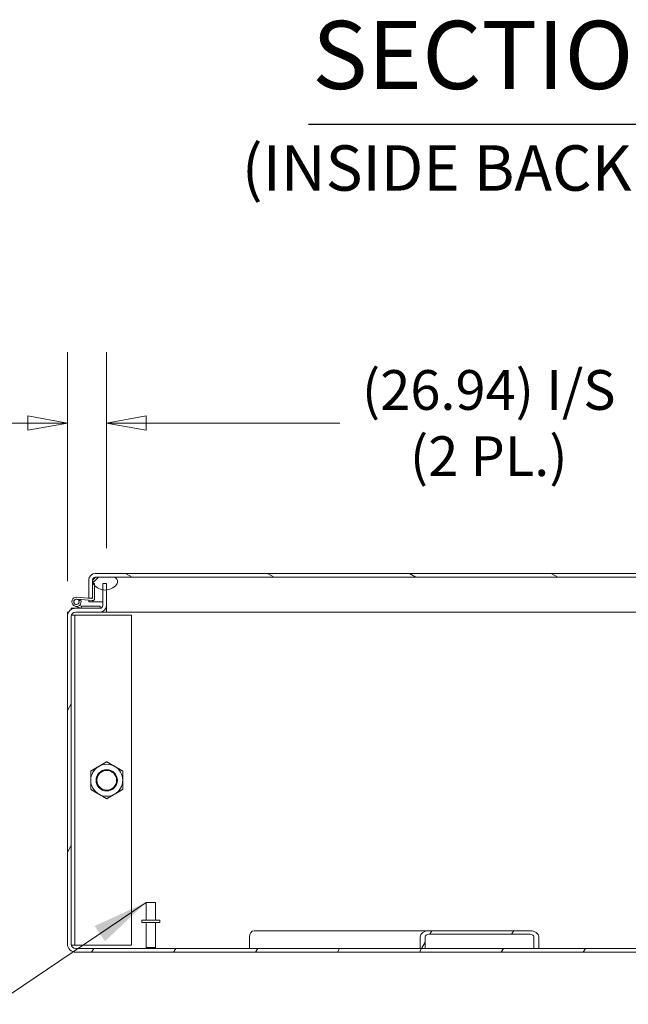
# Model space of a CAD drawing. Units: inches. Extents: x 6 to 331, y 6 to 205.
# Drawn here: x 215 to 237, y 40 to 75 of the extents above; entities that cross this region are included whole.
import ezdxf

# ---------------------------------------------------------------- set-up
doc = ezdxf.new("R2010")
doc.units = ezdxf.units.IN
doc.header["$LTSCALE"] = 20
doc.header["$MEASUREMENT"] = 0
doc.layers.get('0').update_dxf_attribs({"lineweight": 0})
for name, color, linetype, lineweight in [('Dimension (ANSI)', 7, 'Continuous', 5), ('Hatch (ANSI)', 7, 'Continuous', 5), ('Symbol (ANSI)', 7, 'Continuous', 5), ('Visible (ANSI)', 7, 'Continuous', 5)]:
    doc.layers.add(name, color=color, linetype=linetype, lineweight=lineweight)
doc.styles.add('ROMANS', font='tahoma.ttf')
doc.styles.add('Text Style168', font='tahoma.ttf')
doc.styles.add('Text Style40', font='tahoma.ttf')
doc.dimstyles.new('Default (ANSI)', dxfattribs={"dimscale": 20, "dimtxt": 0.07, "dimasz": 0.07, "dimexe": 0.125, "dimexo": 0.0625, "dimgap": 0.031496, "dimtad": 0, "dimtih": 1, "dimtoh": 1, "dimrnd": 1e-08, "dimzin": 0, "dimdsep": 46, "dimtxsty": 'ROMANS', "dimblk": 'Filled-1', "dimcen": 0.09, "dimdle": 0.393701, "dimclrd": 256, "dimclre": 256, "dimclrt": 256, "dimadec": 0, "dimazin": 0, "dimtfac": 0.928571, "dimtofl": 0, "dimtmove": 0, "dimatfit": 3, "dimfxl": 1, "dimtolj": 1, "dimtzin": 0, "dimlwd": -1, "dimlwe": -1, "dimarcsym": 0})
doc.dimstyles.new('Default (ANSI)$7', dxfattribs={"dimscale": 20, "dimtxt": 0.07, "dimasz": 0.098425, "dimexe": 0.125, "dimexo": 0.0625, "dimgap": 0.031496, "dimtad": 0, "dimtih": 1, "dimtoh": 1, "dimrnd": 1e-08, "dimzin": 0, "dimdsep": 46, "dimtxsty": 'ROMANS', "dimblk": 'Filled-1', "dimcen": 0.09, "dimdle": 0.393701, "dimclrd": 256, "dimclre": 256, "dimclrt": 256, "dimadec": 0, "dimazin": 0, "dimtfac": 0.928571, "dimtofl": 0, "dimtmove": 0, "dimatfit": 3, "dimfxl": 1, "dimtolj": 1, "dimtzin": 0, "dimlwd": -1, "dimlwe": -1, "dimarcsym": 0})

# ---------------------------------------------------------------- blocks, each defined once
blk = doc.blocks.new('Filled-1')
at = {"color": 0}
for p, q in [((0, 0), (-1, 0.179)), ((-1, 0.179), (-1, -0.179)), ((-1, 0), (0, 0)), ((-1, -0.179), (0, 0))]:
    blk.add_line(p, q, dxfattribs=at)
at = {"color": 0, "flags": 128}
blk.add_lwpolyline([(-1, -0.179), (0, 0), (-1, 0.179), (-1, -0.179)], dxfattribs=at)
at = {"color": 0}
blk.add_solid([(-1, -0.179), (0, 0), (-1, 0.179), (-1, -0.179)], dxfattribs=at)
blk = doc.blocks.new('*D37')
at = {"layer": 'Defpoints', "color": 0, "transparency": 16777216}
for p in [(218.254, 60.77), (218.254, 55.111), (216.879, 53.954)]:
    blk.add_point(p, dxfattribs=at)
at = {"layer": 'Dimension (ANSI)', "transparency": 16777216}
for p, q in [((216.879, 55.204), (216.879, 63.27)), ((218.254, 56.361), (218.254, 63.27)), ((215.479, 60.77), (213.16, 60.77)), ((219.654, 60.77), (221.054, 60.77))]:
    blk.add_line(p, q, dxfattribs=at)
at = {"layer": 'Dimension (ANSI)', "transparency": 16777216, "xscale": 1.400000005960464, "yscale": 1.400000005960464, "zscale": 1.400000005960464}
blk.add_blockref('Filled-1', (216.879, 60.77), dxfattribs=at)
at = {"layer": 'Dimension (ANSI)', "transparency": 16777216, "xscale": 1.400000005960464, "yscale": 1.400000005960464, "zscale": 1.400000005960464, "rotation": 180}
blk.add_blockref('Filled-1', (218.254, 60.77), dxfattribs=at)
at = {"layer": 'Dimension (ANSI)', "transparency": 16777216, "insert": (210.68, 60.77), "char_height": 1.4, "attachment_point": 5, "style": 'ROMANS'}
blk.add_mtext('\\A1;\\fTahoma|b0|i0;\\H1.4000;1.38\\P\\fTahoma|b0|i0;\\H1.4000;TYP.', dxfattribs=at)
blk = doc.blocks.new('*D39')
at = {"layer": 'Defpoints', "color": 0, "transparency": 16777216}
for p in [(245.192, 60.77), (218.254, 55.111), (245.192, 55.111)]:
    blk.add_point(p, dxfattribs=at)
at = {"layer": 'Dimension (ANSI)', "transparency": 16777216}
for p, q in [((218.254, 56.361), (218.254, 63.27)), ((245.192, 56.361), (245.192, 63.27)), ((219.654, 60.77), (226.472, 60.77)), ((243.792, 60.77), (236.974, 60.77))]:
    blk.add_line(p, q, dxfattribs=at)
at = {"layer": 'Dimension (ANSI)', "transparency": 16777216, "xscale": 1.400000005960464, "yscale": 1.400000005960464, "zscale": 1.400000005960464, "rotation": 180}
blk.add_blockref('Filled-1', (218.254, 60.77), dxfattribs=at)
at = {"layer": 'Dimension (ANSI)', "transparency": 16777216, "xscale": 1.400000005960464, "yscale": 1.400000005960464, "zscale": 1.400000005960464}
blk.add_blockref('Filled-1', (245.192, 60.77), dxfattribs=at)
at = {"layer": 'Dimension (ANSI)', "transparency": 16777216, "insert": (231.723, 60.77), "char_height": 1.4, "attachment_point": 5, "style": 'ROMANS'}
blk.add_mtext('\\A1;\\fTahoma|b0|i0;\\H1.4000;(26.94) I/S\\P\\fTahoma|b0|i0;\\H1.4000;(2 PL.)', dxfattribs=at)

msp = doc.modelspace()

# ---------------------------------------------------------------- hatches: boundary and pattern name
at = {"layer": 'Hatch (ANSI)'}
h = msp.add_hatch(dxfattribs=at)
h.set_pattern_fill('ANSI31', color=256, scale=20, angle=105, style=0)
edge = h.paths.add_edge_path()
edge.add_line((245.6838, 55.243), (245.6838, 55.2261))
edge.add_line((245.6838, 55.2261), (245.6838, 55.1382))
edge.add_line((245.6838, 55.1382), (245.6838, 54.4708))
edge.add_line((245.6838, 54.4708), (245.8178, 54.4708))
edge.add_line((245.8178, 54.4708), (245.8178, 55.243))
edge.add_ellipse((245.59, 55.243), major_axis=(0, 0.2278), ratio=1, start_angle=270, end_angle=360)
edge.add_line((245.59, 55.4708), (217.858, 55.4708))
edge.add_ellipse((217.858, 55.243), major_axis=(-0.2277, 0), ratio=1, start_angle=270, end_angle=360)
edge.add_line((217.6303, 55.243), (217.6303, 54.5958))
edge.add_line((217.6303, 54.5958), (217.7557, 54.5958))
edge.add_line((217.7557, 54.5958), (217.7643, 54.5958))
edge.add_line((217.7643, 54.5958), (217.7643, 54.6168))
edge.add_line((217.7643, 54.6168), (217.7643, 55.1271))
edge.add_line((217.7643, 55.1271), (217.7643, 55.243))
edge.add_ellipse((217.858, 55.243), major_axis=(0, 0.0937), ratio=1, start_angle=0, end_angle=90, ccw=False)
edge.add_line((217.858, 55.3368), (217.8796, 55.3368))
edge.add_line((217.8796, 55.3368), (218.5359, 55.3368))
edge.add_line((218.5359, 55.3368), (244.9241, 55.3368))
edge.add_line((244.9241, 55.3368), (245.5804, 55.3368))
edge.add_line((245.5804, 55.3368), (245.59, 55.3368))
edge.add_ellipse((245.59, 55.243), major_axis=(0.0937, 0), ratio=1, start_angle=0, end_angle=90, ccw=False)
h = msp.add_hatch(dxfattribs=at)
h.set_pattern_fill('ANSI31', color=256, scale=20, style=0)
edge = h.paths.add_edge_path()
edge.add_ellipse((245.2523, 55.4012), major_axis=(-0.4015, -0.3215), ratio=1, start_angle=0, end_angle=44.55712)
edge.add_line((245.1918, 54.8904), (245.1918, 55.1106))
edge.add_line((245.1918, 55.1106), (245.3258, 55.1106))
edge.add_line((245.3258, 55.1106), (245.3258, 54.8921))
edge.add_ellipse((245.2523, 55.4012), major_axis=(0.0735, -0.5091), ratio=1, start_angle=0, end_angle=43.09802)
edge.add_ellipse((245.5258, 55.1822), major_axis=(0.1025, 0.128), ratio=1, start_angle=270, end_angle=293.15882)
edge.add_ellipse((245.5258, 55.1822), major_axis=(0.0439, 0.158), ratio=1, start_angle=270, end_angle=301.05772)
edge.add_ellipse((245.5258, 55.1822), major_axis=(0.158, 0.0439), ratio=1, start_angle=0, end_angle=55.01625)
edge.add_line((245.5804, 55.3368), (244.9241, 55.3368))
edge.add_ellipse((244.9788, 55.1822), major_axis=(-0.1546, -0.0546), ratio=1, start_angle=270, end_angle=379.23279)
edge = h.paths.add_edge_path()
edge.add_ellipse((218.4813, 55.1822), major_axis=(0.1025, 0.128), ratio=1, start_angle=270, end_angle=379.23279)
edge.add_line((218.5359, 55.3368), (217.8796, 55.3368))
edge.add_ellipse((217.9343, 55.1822), major_axis=(-0.1546, -0.0546), ratio=1, start_angle=270, end_angle=360.66924)
edge.add_ellipse((217.9343, 55.1822), major_axis=(0.0564, -0.154), ratio=1, start_angle=270, end_angle=288.56355)
edge.add_ellipse((218.2078, 55.4012), major_axis=(0.3215, -0.4015), ratio=1, start_angle=270, end_angle=274.5914)
edge.add_ellipse((218.2078, 55.4012), major_axis=(-0.3745, -0.3526), ratio=1, start_angle=0, end_angle=36.92629)
edge.add_ellipse((218.2078, 55.4012), major_axis=(0.5069, -0.0875), ratio=1, start_angle=270, end_angle=284.98047)
edge.add_ellipse((218.2078, 55.4012), major_axis=(0.5123, 0.0465), ratio=1, start_angle=270, end_angle=316.12648)
h = msp.add_hatch(dxfattribs=at)
h.set_pattern_fill('ANSI31', color=256, scale=20, angle=15, style=0)
edge = h.paths.add_edge_path()
edge.add_ellipse((217.1695, 53.9544), major_axis=(0, 0.2902), ratio=1, start_angle=0, end_angle=90)
edge.add_line((216.8793, 53.9544), (216.8793, 42.4099))
edge.add_ellipse((217.1695, 42.4099), major_axis=(0, -0.2902), ratio=1, start_angle=270, end_angle=360)
edge.add_line((217.1695, 42.1196), (276.714, 42.1196))
edge.add_ellipse((276.714, 42.4099), major_axis=(0.2902, 0), ratio=1, start_angle=270, end_angle=360)
edge.add_line((277.0043, 42.4099), (277.0043, 53.9544))
edge.add_ellipse((276.714, 53.9544), major_axis=(0, 0.2902), ratio=1, start_angle=270, end_angle=360)
edge.add_line((276.714, 54.2446), (276.5245, 54.2446))
edge.add_line((276.5245, 54.2446), (275.857, 54.2446))
edge.add_ellipse((275.857, 54.3384), major_axis=(-0.0938, 0), ratio=1, start_angle=0, end_angle=90, ccw=False)
edge.add_line((275.7633, 54.3384), (275.7633, 54.8943))
edge.add_line((275.7633, 54.8943), (275.7633, 55.1106))
edge.add_line((275.7633, 55.1106), (275.6293, 55.1106))
edge.add_line((275.6293, 55.1106), (275.6293, 54.8889))
edge.add_line((275.6293, 54.8889), (275.6293, 54.3384))
edge.add_ellipse((275.857, 54.3384), major_axis=(-0.2278, 0), ratio=1, start_angle=0, end_angle=90)
edge.add_line((275.857, 54.1106), (276.714, 54.1106))
edge.add_ellipse((276.714, 53.9544), major_axis=(0.1562, 0), ratio=1, start_angle=0, end_angle=90, ccw=False)
edge.add_line((276.8703, 53.9544), (276.8703, 42.4099))
edge.add_ellipse((276.714, 42.4099), major_axis=(0, -0.1562), ratio=1, start_angle=0, end_angle=90, ccw=False)
edge.add_line((276.714, 42.2536), (264.5722, 42.2536))
edge.add_line((264.5722, 42.2536), (264.3983, 42.2536))
edge.add_line((264.3983, 42.2536), (260.5715, 42.2536))
edge.add_line((260.5715, 42.2536), (260.3976, 42.2536))
edge.add_line((260.3976, 42.2536), (233.4859, 42.2536))
edge.add_line((233.4859, 42.2536), (233.312, 42.2536))
edge.add_line((233.312, 42.2536), (229.4852, 42.2536))
edge.add_line((229.4852, 42.2536), (229.3113, 42.2536))
edge.add_line((229.3113, 42.2536), (217.1695, 42.2536))
edge.add_ellipse((217.1695, 42.4099), major_axis=(-0.1562, 0), ratio=1, start_angle=0, end_angle=90, ccw=False)
edge.add_line((217.0133, 42.4099), (217.0133, 53.9544))
edge.add_ellipse((217.1695, 53.9544), major_axis=(0, 0.1562), ratio=1, start_angle=0, end_angle=90, ccw=False)
edge.add_line((217.1695, 54.1106), (218.0265, 54.1106))
edge.add_ellipse((218.0265, 54.3384), major_axis=(0.2278, 0), ratio=1, start_angle=270, end_angle=360)
edge.add_line((218.2543, 54.3384), (218.2543, 54.8889))
edge.add_line((218.2543, 54.8889), (218.2543, 55.1106))
edge.add_line((218.2543, 55.1106), (218.1203, 55.1106))
edge.add_line((218.1203, 55.1106), (218.1203, 54.8943))
edge.add_line((218.1203, 54.8943), (218.1203, 54.3384))
edge.add_ellipse((218.0265, 54.3384), major_axis=(0, -0.0938), ratio=1, start_angle=0, end_angle=90, ccw=False)
edge.add_line((218.0265, 54.2446), (217.359, 54.2446))
edge.add_line((217.359, 54.2446), (217.1695, 54.2446))
h = msp.add_hatch(dxfattribs=at)
h.set_pattern_fill('ANSI31', color=256, scale=20, angle=15, style=0)
edge = h.paths.add_edge_path()
edge.add_ellipse((217.7708, 54.577), major_axis=(0.0623, -0.0054), ratio=1, start_angle=270, end_angle=365)
edge.add_line((217.8333, 54.577), (217.8333, 55.0485))
edge.add_line((217.8333, 55.0485), (217.8333, 55.1211))
edge.add_line((217.8333, 55.1211), (217.7803, 55.1257))
edge.add_line((217.7803, 55.1257), (217.7643, 55.1271))
edge.add_line((217.7643, 55.1271), (217.7643, 54.6168))
edge.add_ellipse((217.7343, 54.6168), major_axis=(0, -0.03), ratio=1, start_angle=45.5308, end_angle=90, ccw=False)
edge.add_ellipse((217.7343, 54.6168), major_axis=(-0.021, -0.0214), ratio=1, start_angle=39.4692, end_angle=90, ccw=False)
edge.add_line((217.7317, 54.5869), (217.2107, 54.6325))
edge.add_ellipse((217.1965, 54.4704), major_axis=(-0.1621, 0.0142), ratio=1, start_angle=270, end_angle=210.15256)
edge.add_line((217.3438, 54.5395), (217.2814, 54.5102))
edge.add_ellipse((217.1965, 54.4704), major_axis=(0.0398, -0.0849), ratio=1, start_angle=234.04045, end_angle=450, ccw=False)
edge.add_ellipse((217.1965, 54.4704), major_axis=(0.0176, 0.0921), ratio=1, start_angle=5.80699, end_angle=90, ccw=False)
edge.add_line((217.2047, 54.5638), (217.7653, 54.5147))
h = msp.add_hatch(dxfattribs=at)
h.set_pattern_fill('ANSI31', color=256, scale=20, angle=-15, style=0)
edge = h.paths.add_edge_path()
edge.add_ellipse((217.1965, 54.4704), major_axis=(-0.0176, -0.0921), ratio=1, start_angle=270, end_angle=485.95955)
edge.add_ellipse((217.1965, 54.4704), major_axis=(-0.0398, 0.0849), ratio=1, start_angle=270, end_angle=329.84744)
edge.add_ellipse((217.1965, 54.4704), major_axis=(-0.0934, 0.0082), ratio=1, start_angle=270, end_angle=354.19301)
h = msp.add_hatch(dxfattribs=at)
h.set_pattern_fill('ANSI31', color=256, scale=20, angle=-15, style=0)
edge = h.paths.add_edge_path()
edge.add_ellipse((217.359, 54.2596), major_axis=(0.0148, -0.0024), ratio=1, start_angle=270, end_angle=279.21039)
edge.add_line((217.359, 54.2446), (218.0265, 54.2446))
edge.add_line((218.0265, 54.2446), (218.0265, 54.3136))
edge.add_line((218.0265, 54.3136), (217.3765, 54.3136))
edge.add_line((217.3765, 54.3136), (217.3765, 54.3075))
edge.add_line((217.3765, 54.3075), (217.3566, 54.2448))
h = msp.add_hatch(dxfattribs=at)
h.set_pattern_fill('ANSI31', color=256, scale=20, angle=15, style=0)
edge = h.paths.add_edge_path()
edge.add_line((233.312, 42.6599), (233.312, 42.2536))
edge.add_line((233.312, 42.2536), (233.4859, 42.2536))
edge.add_line((233.4859, 42.2536), (233.4859, 42.6599))
edge.add_ellipse((233.1815, 42.6599), major_axis=(0.3044, 0), ratio=0.7186289, start_angle=0, end_angle=90)
edge.add_line((233.1815, 42.8786), (229.6157, 42.8786))
edge.add_ellipse((229.6157, 42.6599), major_axis=(-0.3044, 0), ratio=0.7186289, start_angle=270, end_angle=360)
edge.add_line((229.3113, 42.6599), (229.3113, 42.2536))
edge.add_line((229.3113, 42.2536), (229.4852, 42.2536))
edge.add_line((229.4852, 42.2536), (229.4852, 42.6599))
edge.add_ellipse((229.6157, 42.6599), major_axis=(-0.1305, 0), ratio=0.7186289, start_angle=270, end_angle=360, ccw=False)
edge.add_line((229.6157, 42.7536), (233.1815, 42.7536))
edge.add_ellipse((233.1815, 42.6599), major_axis=(0.1305, 0), ratio=0.7186289, start_angle=0, end_angle=90, ccw=False)

# ---------------------------------------------------------------- linework, layer by layer
at = {"layer": 'Symbol (ANSI)', "lineweight": 30}
msp.add_line((225.378, 71.3057), (244.967, 71.3057), dxfattribs=at)
at = {"layer": 'Visible (ANSI)'}
for p, q in [((217.6303, 55.243), (217.6303, 54.5958)), ((217.7643, 54.5958), (217.7643, 55.243)), ((217.765, 55.243), (217.765, 55.1271)), ((245.59, 55.4708), (217.858, 55.4708)), ((217.858, 55.3368), (245.59, 55.3368)), ((218.5359, 55.3368), (217.8796, 55.3368)), ((217.8333, 55.1211), (217.7643, 55.1271)), ((217.7643, 55.1271), (217.7643, 54.6168)), ((217.8333, 54.577), (217.8333, 55.1211)), ((218.2543, 55.1106), (218.1203, 55.1106)), ((218.1203, 55.1106), (218.1203, 54.3384)), ((218.2543, 54.3384), (218.2543, 55.1106)), ((217.2047, 54.5638), (217.7653, 54.5147)), ((217.7317, 54.5869), (217.2107, 54.6325)), ((217.3438, 54.5395), (217.2814, 54.5102)), ((217.6303, 54.5958), (217.7643, 54.5958)), ((217.6303, 54.4708), (217.6303, 54.5265)), ((217.7643, 54.5148), (217.7643, 54.4708)), ((217.765, 54.5147), (217.765, 54.4708)), ((217.0133, 54.2446), (217.1695, 54.2446)), ((217.0133, 54.199), (217.0133, 54.2446)), ((217.3542, 54.2454), (217.1445, 54.3162)), ((218.0265, 54.2446), (217.1695, 54.2446)), ((217.2926, 54.339), (217.3655, 54.3144)), ((217.3765, 54.3075), (217.3566, 54.2448)), ((217.359, 54.2446), (218.0265, 54.2446)), ((217.3703, 54.3136), (217.3765, 54.3136)), ((218.0265, 54.3136), (217.3765, 54.3136)), ((217.3765, 54.3136), (217.3765, 54.3075)), ((217.7643, 54.4708), (217.6303, 54.4708)), ((217.765, 54.4708), (218.1203, 54.4708)), ((218.0265, 54.2446), (218.0265, 54.3136)), ((218.2341, 54.2446), (218.2541, 54.2446)), ((218.2541, 54.2446), (218.2541, 54.1106)), ((218.2541, 54.2446), (218.2543, 54.2446)), ((218.2543, 54.3384), (218.2543, 54.1106)), ((216.8793, 53.9544), (216.8793, 54.1106)), ((216.8793, 54.1106), (216.9249, 54.1106)), ((216.8793, 53.9544), (216.8793, 42.4099)), ((217.0133, 42.4099), (217.0133, 53.9544)), ((217.1383, 53.9946), (217.0185, 53.9946)), ((217.1383, 53.9946), (217.1383, 42.3696)), ((217.1695, 53.9946), (217.1383, 53.9946)), ((217.1695, 54.1106), (218.0265, 54.1106)), ((217.1695, 53.9946), (219.1383, 53.9946)), ((218.2541, 54.1106), (218.0265, 54.1106)), ((218.2543, 54.1106), (218.2541, 54.1106)), ((242.7548, 54.1106), (218.2543, 54.1106)), ((219.1383, 53.9946), (219.1383, 42.3696)), ((219.6518, 43.8786), (219.9818, 43.8786)), ((219.6518, 43.2536), (219.6518, 43.8786)), ((219.9818, 43.2536), (219.9818, 43.8786)), ((220.1293, 43.2536), (219.5043, 43.2536)), ((219.5043, 43.2536), (219.5043, 43.1686)), ((220.1293, 43.1686), (219.5043, 43.1686)), ((219.6518, 43.1686), (219.6518, 42.2886)), ((219.9818, 43.1686), (219.9818, 42.2886)), ((220.1293, 43.2536), (220.1293, 43.1686)), ((223.4544, 42.8786), (229.6157, 42.8786)), ((233.1815, 42.8786), (229.6157, 42.8786)), ((229.6157, 42.7536), (233.1815, 42.7536)), ((217.0185, 42.3696), (217.1383, 42.3696)), ((217.1695, 42.3696), (217.1383, 42.3696)), ((219.1383, 42.3696), (217.1695, 42.3696)), ((223.2972, 42.2536), (223.2972, 42.6599)), ((229.3113, 42.6599), (229.3113, 42.2536)), ((229.4852, 42.2536), (229.4852, 42.6599)), ((233.312, 42.6599), (233.312, 42.2536)), ((233.4859, 42.2536), (233.4859, 42.6599)), ((276.714, 42.2536), (217.1695, 42.2536)), ((217.1695, 42.1196), (276.714, 42.1196)), ((219.6518, 42.2886), (219.9818, 42.2886)), ((219.6868, 42.2536), (219.6518, 42.2886)), ((219.9468, 42.2536), (219.9818, 42.2886)), ((229.3113, 42.2536), (229.4852, 42.2536)), ((233.312, 42.2536), (233.4859, 42.2536))]:
    msp.add_line(p, q, dxfattribs=at)
for centre, radius in [((217.1965, 54.4704), 0.0938), ((218.2633, 48.1821), 0.3751), ((218.2633, 48.1821), 0.3486)]:
    msp.add_circle(centre, radius, dxfattribs=at)
for centre, radius, start, end in [((217.858, 55.243), 0.2278, 90, 180), ((217.858, 55.243), 0.0937, 90, 180), ((217.9343, 55.1822), 0.164, 109.45489, 218.68768), ((218.4813, 55.1822), 0.164, 321.31232, 70.54511), ((218.2078, 55.4012), 0.5144, 218.68768, 321.31232), ((217.1965, 54.4704), 0.1628, 85, 25.15256), ((217.1965, 54.4704), 0.0938, 85, 25.15256), ((217.1965, 54.4704), 0.1628, 25.15256, 30.17228), ((217.7343, 54.6168), 0.03, 265, 0), ((217.7708, 54.577), 0.0625, 265, 0), ((217.1695, 53.9544), 0.2902, 90, 180), ((217.359, 54.2596), 0.015, 251.35512, 260.78961), ((217.359, 54.2596), 0.015, 260.78961, 270), ((217.3703, 54.3286), 0.015, 251.35512, 270), ((218.0265, 54.3384), 0.2278, 270, 0), ((218.0265, 54.3384), 0.0938, 270, 0), ((217.1695, 53.9544), 0.1562, 90, 180), ((218.2633, 48.1821), 0.5625, 120, 180), ((218.2633, 48.1821), 0.5625, 60, 120), ((218.2633, 48.1821), 0.5625, 0, 60), ((218.2633, 48.1821), 0.5625, 180, 240), ((218.2633, 48.1821), 0.5625, 300, 0), ((218.2633, 48.1821), 0.5625, 240, 300), ((217.1695, 42.4099), 0.2902, 180, 270), ((217.1695, 42.4099), 0.1562, 180, 270)]:
    msp.add_arc(centre, radius, start, end, dxfattribs=at)
for centre, major_axis, start_param, end_param in [((223.4544, 42.6599), (0, 0.2188), 0, 1.5707963), ((229.6157, 42.6599), (-0.3044, 0), 4.712389, 6.2831853), ((229.6157, 42.6599), (-0.1305, 0), 4.712389, 6.2831853), ((233.1815, 42.6599), (0.3044, 0), 0, 1.5707963), ((233.1815, 42.6599), (0.1305, 0), 0, 1.5707963)]:
    msp.add_ellipse(centre, major_axis=major_axis, ratio=0.7186289, start_param=start_param, end_param=end_param, dxfattribs=at)
msp.add_open_spline([(217.858, 55.3368), (217.8366, 55.3368), (217.8151, 55.3167), (217.7936, 55.2866), (217.7841, 55.2732), (217.7745, 55.2581), (217.765, 55.243)], degree=3, knots=[0, 0, 0, 0, 1.0873332, 1.0873332, 1.0873332, 1.5707963, 1.5707963, 1.5707963, 1.5707963], dxfattribs=at)
msp.add_open_spline([(217.7776, 55.2912), (217.7734, 55.2754), (217.7692, 55.2592), (217.765, 55.243)], degree=3, dxfattribs=at)
for points in [[(217.7008, 48.5069), (217.8515, 48.5939), (217.982, 48.6693)], [(217.982, 48.6693), (218.1125, 48.7446), (218.2633, 48.8316)], [(218.2633, 48.8316), (218.414, 48.7446), (218.5445, 48.6693)], [(218.5445, 48.6693), (218.675, 48.5939), (218.8258, 48.5069)], [(217.7008, 48.1821), (217.7008, 48.3328), (217.7008, 48.5069)], [(218.8258, 48.5069), (218.8258, 48.3328), (218.8258, 48.1821)], [(217.7008, 47.8574), (217.7008, 48.0314), (217.7008, 48.1821)], [(218.8258, 48.1821), (218.8258, 48.0314), (218.8258, 47.8574)], [(217.982, 47.695), (217.8515, 47.7703), (217.7008, 47.8574)], [(218.2633, 47.5326), (218.1125, 47.6196), (217.982, 47.695)], [(218.5445, 47.695), (218.414, 47.6196), (218.2633, 47.5326)], [(218.8258, 47.8574), (218.675, 47.7703), (218.5445, 47.695)]]:
    msp.add_rational_spline(points, [1, 1.0379548493, 1], degree=2, dxfattribs=at)

# ---------------------------------------------------------------- texts
at = {"layer": 'Symbol (ANSI)', "attachment_point": 7}
for s, insert, char_height, style in [('SECTION A-A', (225.5009, 71.7951), 2.4, 'Text Style168'), ('(INSIDE BACK OF ENCL.)', (223.0206, 68.4605), 1.6, 'Text Style40')]:
    msp.add_mtext(s, dxfattribs=dict(at, insert=insert, char_height=char_height, style=style))

# ---------------------------------------------------------------- dimensions: what is measured, and where the dimension line sits
at = {"layer": 'Dimension (ANSI)'}
dim = msp.add_linear_dim(base=(245.1918, 60.7702), p1=(218.2543, 55.1106), p2=(245.1918, 55.1106), text='\\fTahoma|b0|i0;\\H1.4000;(<>) I/S\\P\\fTahoma|b0|i0;\\H1.4000;(2 PL.)', dimstyle='Default (ANSI)', override={"dimgap": 0.031496, "dimtih": 0, "dimtoh": 0, "dimdec": 2, "dimtol": 0, "dimlim": 0, "dimtp": 0, "dimtm": 0, "dimtdec": 2, "dimatfit": 1}, dxfattribs=at)
dim.commit()
dim.dimension.update_dxf_attribs({"geometry": '*D39', "text_midpoint": (231.723, 60.7702), "dimtype": 160})
dim = msp.add_linear_dim(base=(218.2542545349, 60.770170434), p1=(216.8792545349, 53.9543658113), p2=(218.2542545349, 55.1106158113), angle=180, text='\\fTahoma|b0|i0;\\H1.4000;<>\\P\\fTahoma|b0|i0;\\H1.4000;TYP.', dimstyle='Default (ANSI)', override={"dimgap": 0.031496, "dimtih": 0, "dimtoh": 0, "dimdec": 2, "dimtol": 0, "dimlim": 0, "dimtp": 0, "dimtm": 0, "dimtdec": 2, "dimatfit": 1}, dxfattribs=at)
dim.commit()
dim.dimension.update_dxf_attribs({"geometry": '*D37', "text_midpoint": (210.6802931146, 60.770170434), "dimtype": 160})

# ---------------------------------------------------------------- leaders
at = {"layer": 'Symbol (ANSI)', "annotation_type": 0, "has_hookline": 1, "hookline_direction": 1, "text_width": 11.9766}
msp.add_leader([(219.6518, 43.8786), (214.3297, 40.2853), (212.3612, 40.2853)], dimstyle='Default (ANSI)$7', override={"dimtad": 0}, dxfattribs=at)

doc.saveas('drawing.dxf')
